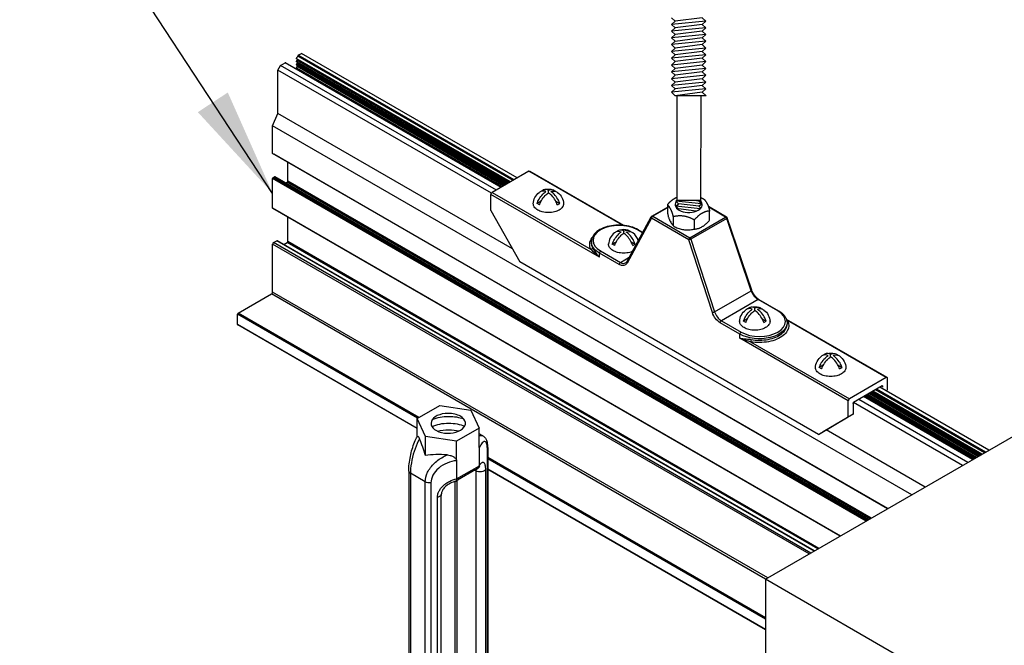
# Model space of a CAD drawing. Extents: x 3 to 259, y 3 to 12.
# Drawn here: x 202 to 203, y 10 to 11 of the extents above; entities that cross this region are included whole.
import ezdxf

# ---------------------------------------------------------------- set-up
doc = ezdxf.new("R2010")
doc.units = 0
doc.header["$MEASUREMENT"] = 0
doc.layers.get('0').update_dxf_attribs({"linetype": 'CONTINUOUS'})
for name, color, linetype in [('DETAIL', 1, 'CONTINUOUS'), ('DIM', 1, 'CONTINUOUS'), ('GRID', 2, 'CONTINUOUS')]:
    doc.layers.add(name, color=color, linetype=linetype)
doc.styles.add('STD', font='arial.ttf')
doc.dimstyles.new('W-DIM8$7', dxfattribs={"dimscale": 8, "dimtxt": 0.125, "dimasz": 0.125, "dimexe": 0.14, "dimexo": 0.07, "dimgap": 0.09, "dimtad": 0, "dimtih": 1, "dimtoh": 1, "dimdec": 4, "dimzin": 3, "dimdsep": 46, "dimlunit": 4, "dimtxsty": 'STD', "dimcen": 0, "dimclrd": 256, "dimclre": 3, "dimclrt": 256, "dimadec": 0, "dimazin": 0, "dimtfac": 1, "dimtdec": 3, "dimtofl": 0, "dimtmove": 0, "dimatfit": 3, "dimfxl": 1, "dimfrac": 2, "dimtolj": 1, "dimtzin": 0, "dimarcsym": 1})

# ---------------------------------------------------------------- blocks, each defined once
blk = doc.blocks.new('Iso-head')
at = {"layer": 'GRID'}
for p, q in [((0, 0.227), (0, 0.264)), ((-0.107, 0.105), (-0.165, 0.071)), ((-0.131, 0.051), (-0.165, 0.071)), ((0.107, 0.105), (0.165, 0.071)), ((0.131, 0.051), (0.165, 0.071))]:
    blk.add_line(p, q, dxfattribs=at)
for points in [[(-0.165, 0.071, -0.046604), (-0.136, 0.136, -0.058752), (-0.082, 0.207, -0.058666), (-0.037, 0.245, -0.106617)], [(-0.037, 0.245, 0.058126), (-0.074, 0.253, 0.156851), (-0.119, 0.243, 0.056561), (-0.133, 0.233, 0.106617)], [(-0.131, 0.051, -0.046604), (-0.101, 0.116, -0.058752), (-0.048, 0.187, -0.061748), (0, 0.227, -0.106617)], [(0, 0.264, 0.06243), (-0.039, 0.273, 0.156851), (-0.085, 0.263, 0.066423), (-0.101, 0.251, 0.106617)], [(0, 0.264, -0.06243), (0.039, 0.273, -0.156851), (0.085, 0.263, -0.066423), (0.101, 0.251, -0.106617)], [(0.131, 0.051, 0.046604), (0.101, 0.116, 0.058752), (0.048, 0.187, 0.061748), (0, 0.227, 0.106617)], [(0.037, 0.245, -0.058126), (0.074, 0.253, -0.156851), (0.119, 0.243, -0.056561), (0.133, 0.233, -0.106617)], [(0.165, 0.071, 0.046604), (0.136, 0.136, 0.058752), (0.082, 0.207, 0.058666), (0.037, 0.245, 0.106617)], [(-0.22, 0.077, 0.03208), (-0.22, 0.067, 0.156851), (-0.206, 0.022, 0.106617), (-0.156, -0.023, 0.072341), (-0.089, -0.05, 0.058752), (0, -0.06, 0.058752), (0.089, -0.05, 0.072341), (0.156, -0.023, 0.106617), (0.206, 0.022, 0.156851), (0.22, 0.067, 0.02207), (0.22, 0.074, 0.106617)]]:
    blk.add_lwpolyline(points, format="xyb", dxfattribs=at)
for centre, start, end in [((-0.002, 0.058), 126.8949, 177.6047), ((-0.002, 0.062), 73.9794, 106.1033), ((0.002, 0.058), 2.3953, 53.1051)]:
    blk.add_arc(centre, 0.219, start, end, dxfattribs=at)
blk = doc.blocks.new('WEB01109')
for p, q in [((43.1111, 46.5127), (41.1467, 47.6468)), ((43.108, 46.5109), (41.148, 47.6425)), ((41.1495, 47.6525), (41.157, 47.6606)), ((41.1495, 47.6242), (41.157, 47.6323)), ((43.0983, 46.5053), (41.1533, 47.6282)), ((43.1357, 46.5268), (41.1599, 47.6675)), ((41.1648, 47.676), (41.1942, 47.693)), ((43.1455, 46.5325), (41.1648, 47.676)), ((43.1749, 46.5495), (41.1942, 47.693)), ((41.1942, 47.693), (41.2188, 47.6788)), ((40.978, 47.5398), (41.0026, 47.5824)), ((42.9368, 46.4089), (40.978, 47.5398)), ((40.978, 47.1424), (40.978, 47.5398)), ((41.0026, 47.5824), (41.0454, 47.607)), ((42.9832, 46.4388), (41.0026, 47.5824)), ((43.026, 46.4635), (41.0454, 47.607)), ((43.028, 46.4647), (41.0487, 47.6074)), ((43.0866, 46.4985), (41.1467, 47.6185)), ((43.062, 46.4843), (41.1467, 47.5901)), ((43.0374, 46.4701), (41.1467, 47.5617)), ((43.0835, 46.4967), (41.1478, 47.6142)), ((43.0589, 46.4825), (41.1478, 47.5859)), ((43.0343, 46.4683), (41.148, 47.5573)), ((41.1495, 47.5958), (41.157, 47.6039)), ((41.1495, 47.5674), (41.157, 47.5755)), ((43.0737, 46.4911), (41.1533, 47.5998)), ((43.0491, 46.4769), (41.1533, 47.5715)), ((41.1557, 47.5457), (41.157, 47.5472)), ((40.9295, 47.0288), (40.978, 47.1424)), ((43.131, 45.8994), (40.978, 47.1424)), ((46.7953, 43.6422), (40.9295, 47.0288)), ((40.9295, 46.7753), (40.9295, 47.0288)), ((46.5758, 43.5154), (40.9295, 46.7753)), ((46.5737, 43.5143), (40.9388, 46.7676)), ((41.0677, 46.5199), (41.0677, 46.6955)), ((46.3756, 43.3999), (40.9295, 46.5442)), ((40.9295, 46.2721), (40.9295, 46.5442)), ((40.9344, 46.5527), (40.9477, 46.5604)), ((46.3854, 43.4056), (40.9344, 46.5527)), ((46.3987, 43.4132), (40.9477, 46.5604)), ((46.4008, 43.4144), (40.9511, 46.5608)), ((41.0497, 46.5038), (41.0628, 46.5114)), ((46.4138, 43.422), (41.0628, 46.5114)), ((46.4237, 43.4276), (41.0677, 46.5199)), ((46.14, 43.2638), (40.9295, 46.2721)), ((46.138, 43.2627), (40.9306, 46.2692)), ((41.0677, 45.9659), (41.0677, 46.1923)), ((45.8544, 43.099), (40.9295, 45.9423)), ((40.9295, 45.5022), (40.9295, 45.9423)), ((40.9374, 45.956), (40.9677, 45.9735)), ((45.8701, 43.108), (40.9374, 45.956)), ((45.9005, 43.1255), (40.9677, 45.9735)), ((45.9037, 43.1274), (40.9731, 45.9741)), ((41.0325, 45.9398), (41.0628, 45.9573)), ((45.934, 43.1449), (41.0628, 45.9573)), ((45.9439, 43.1506), (41.0677, 45.9659)), ((40.612, 45.3075), (40.9197, 45.4852)), ((45.4536, 42.8676), (40.9197, 45.4852)), ((45.4732, 42.8789), (40.9295, 45.5022)), ((42.2598, 44.3448), (40.607, 45.299)), ((40.607, 45.2036), (40.607, 45.299)), ((42.2697, 44.3505), (40.612, 45.3075)), ((42.2557, 44.2517), (40.607, 45.2036)), ((42.2557, 44.2494), (40.6085, 45.2004)), ((47.3771, 43.9781), (46.3759, 44.5562)), ((47.3869, 43.9838), (46.3857, 44.5618)), ((47.39, 43.9855), (46.3888, 44.5636)), ((47.4017, 43.9923), (46.4005, 44.5704)), ((47.4115, 43.998), (46.4103, 44.576)), ((47.4146, 43.9997), (46.4133, 44.5778)), ((47.4263, 44.0065), (46.425, 44.5845)), ((47.436, 44.0121), (46.4348, 44.5901)), ((47.4391, 44.0139), (46.4379, 44.592)), ((47.4637, 44.0281), (46.4624, 44.6061)), ((47.4735, 44.0337), (46.4723, 44.6118)), ((47.5029, 44.0507), (46.5017, 44.6288)), ((47.2621, 43.9117), (46.2609, 44.4897)), ((47.3112, 43.9401), (46.31, 44.5181)), ((47.354, 43.9648), (46.3528, 44.5428)), ((47.356, 43.9659), (46.3548, 44.544)), ((47.3623, 43.9695), (46.3611, 44.5476)), ((47.3654, 43.9713), (46.3642, 44.5494)), ((46.9179, 43.713), (46.0095, 44.2375)), ((45.4524, 42.5129), (42.9034, 43.9846)), ((45.4524, 42.5016), (42.9034, 43.9732)), ((45.4524, 42.4061), (42.9034, 43.8777)), ((45.4524, 42.4038), (42.9034, 43.8754))]:
    blk.add_line(p, q)
for centre, major_axis, start_param, end_param in [((41.1515, 47.6485), (-0.00347, -0.00602), 4.340686, 6.283185), ((41.155, 47.6647), (-0.00347, -0.00602), 7.482278, 8.638935), ((41.155, 47.6363), (-0.00347, -0.00602), 7.482278, 8.117556), ((41.1648, 47.6704), (-0.00347, -0.00602), 3.926546, 5.497343), ((41.0454, 47.6014), (-0.00347, -0.00602), 9.399698, 10.209732), ((41.1515, 47.6201), (-0.00347, -0.00602), 4.340686, 6.283191), ((41.1515, 47.5917), (-0.00347, -0.00602), 4.340686, 6.283191), ((41.1515, 47.5634), (-0.00347, -0.00602), 4.340686, 6.283185), ((41.155, 47.6079), (-0.00347, -0.00602), 7.482278, 8.132839), ((41.155, 47.5796), (-0.00347, -0.00602), 7.482278, 8.117575), ((41.155, 47.5512), (-0.00347, -0.00602), 7.482278, 8.117556), ((40.9344, 46.7782), (-0.00347, -0.00602), 5.497787, 6.283185), ((40.9344, 46.7782), (-0.00347, -0.00602), 7.068583, 7.069026), ((40.9344, 46.547), (-0.00347, -0.00602), 3.926546, 5.497343), ((40.9477, 46.5547), (-0.00347, -0.00602), 3.116513, 3.926546), ((41.0628, 46.5171), (-0.00347, -0.00602), 7.068139, 8.638935), ((40.9344, 46.2749), (-0.00347, -0.00602), 5.497343, 6.167744), ((40.9374, 45.9469), (-0.00556, -0.00963), 3.926546, 5.497343), ((40.9677, 45.9644), (-0.00556, -0.00963), 3.116387, 3.926546), ((40.9677, 45.9644), (-0.00556, -0.00963), 2.35575, 2.355917), ((41.0628, 45.963), (-0.00347, -0.00602), 7.068139, 8.638935), ((40.9197, 45.4966), (-0.0069, -0.012), 7.068139, 8.638935), ((40.612, 45.3019), (-0.00347, -0.00602), 3.926546, 5.497343), ((40.612, 45.2064), (-0.00347, -0.00602), 5.497343, 6.283185)]:
    blk.add_ellipse(centre, major_axis=major_axis, ratio=0.57735, start_param=start_param, end_param=end_param)
at = {"layer": 'DETAIL'}
for p, q in [((44.5906, 48.0205), (44.6243, 47.9892)), ((44.6243, 47.9892), (44.5906, 47.958)), ((44.9063, 47.9892), (44.5906, 47.958)), ((44.8726, 48.0205), (44.6243, 47.9892)), ((44.8726, 48.0205), (44.9063, 47.9892)), ((44.9063, 47.9892), (44.8726, 47.958)), ((44.5906, 47.958), (44.6243, 47.928)), ((44.6243, 47.928), (44.5906, 47.8968)), ((44.9063, 47.928), (44.5906, 47.8968)), ((44.8726, 47.958), (44.6243, 47.9268)), ((44.8726, 47.958), (44.9063, 47.928)), ((44.9063, 47.928), (44.8726, 47.8968)), ((44.5906, 47.8968), (44.6243, 47.8656)), ((44.6243, 47.8656), (44.5906, 47.8343)), ((44.9063, 47.8656), (44.5906, 47.8343)), ((44.5906, 47.8343), (44.6243, 47.8044)), ((44.8726, 47.8968), (44.6243, 47.8656)), ((44.8726, 47.8343), (44.6243, 47.8031)), ((44.8726, 47.8968), (44.9063, 47.8656)), ((44.9063, 47.8656), (44.8726, 47.8343)), ((44.8726, 47.8343), (44.9063, 47.8044)), ((44.6243, 47.8044), (44.5906, 47.7731)), ((44.9063, 47.8044), (44.5906, 47.7731)), ((44.5906, 47.7731), (44.6243, 47.7419)), ((44.6243, 47.7419), (44.5906, 47.7107)), ((44.9063, 47.7419), (44.5906, 47.7107)), ((44.8726, 47.7731), (44.6243, 47.7419)), ((44.9063, 47.8044), (44.8726, 47.7731)), ((44.8726, 47.7731), (44.9063, 47.7419)), ((44.9063, 47.7419), (44.8726, 47.7107)), ((44.5906, 47.7107), (44.6243, 47.6794)), ((44.6243, 47.6794), (44.5906, 47.6482)), ((44.9063, 47.6794), (44.5906, 47.6482)), ((44.5906, 47.6482), (44.6243, 47.617)), ((44.8726, 47.7107), (44.6243, 47.6794)), ((44.8726, 47.6482), (44.6243, 47.617)), ((44.8726, 47.7107), (44.9063, 47.6794)), ((44.9063, 47.6794), (44.8726, 47.6482)), ((44.8726, 47.6482), (44.9063, 47.617)), ((44.6243, 47.617), (44.5906, 47.5857)), ((44.9063, 47.617), (44.5906, 47.5857)), ((44.5906, 47.5857), (44.6243, 47.5545)), ((44.6243, 47.5545), (44.5906, 47.5233)), ((44.9063, 47.5545), (44.5906, 47.5233)), ((44.8726, 47.5857), (44.6243, 47.5545)), ((44.9063, 47.617), (44.8726, 47.5857)), ((44.8726, 47.5857), (44.9063, 47.5545)), ((44.9063, 47.5545), (44.8726, 47.5233)), ((44.5906, 47.5233), (44.6243, 47.492)), ((44.6243, 47.492), (44.5906, 47.4608)), ((44.9063, 47.492), (44.5906, 47.4608)), ((44.5906, 47.4608), (44.6243, 47.4296)), ((44.8726, 47.5233), (44.6243, 47.492)), ((44.8726, 47.4608), (44.6243, 47.4296)), ((44.8726, 47.5233), (44.9063, 47.492)), ((44.9063, 47.492), (44.8726, 47.4608)), ((44.8726, 47.4608), (44.9063, 47.4296)), ((44.6243, 47.4296), (44.5906, 47.3983)), ((44.9063, 47.4296), (44.5906, 47.3983)), ((44.5906, 47.3983), (44.6243, 47.3671)), ((44.6243, 47.3671), (44.5906, 47.3359)), ((44.9063, 47.3671), (44.5906, 47.3359)), ((44.8726, 47.3983), (44.6243, 47.3671)), ((44.9063, 47.4296), (44.8726, 47.3983)), ((44.8726, 47.3983), (44.9063, 47.3671)), ((44.9063, 47.3671), (44.8726, 47.3359)), ((44.5906, 47.3359), (44.6243, 47.3046)), ((44.6243, 47.3046), (44.6214, 47.302)), ((44.9092, 47.302), (44.6214, 47.302)), ((44.8726, 47.3359), (44.6243, 47.3046)), ((44.6383, 47.302), (44.6383, 46.3433)), ((44.8593, 46.3433), (44.8611, 47.302)), ((44.8726, 47.3359), (44.9092, 47.302)), ((43.2816, 46.6111), (42.9441, 46.4162)), ((44.1391, 46.116), (43.2816, 46.6111)), ((43.2893, 46.6119), (44.1497, 46.1151)), ((42.9309, 46.2521), (42.9331, 46.3975)), ((43.9288, 45.8226), (42.9331, 46.3975)), ((42.9441, 46.4162), (43.8515, 45.8924)), ((45.4524, 42.8668), (51.646, 46.4427)), ((44.4105, 46.1989), (44.5671, 46.2893)), ((44.5697, 46.2856), (44.4183, 46.1981)), ((44.6291, 46.3373), (44.6359, 46.3433)), ((44.6554, 46.3129), (44.6291, 46.3373)), ((44.8669, 46.3129), (44.6291, 46.3373)), ((44.6291, 46.2896), (44.6554, 46.3129)), ((44.6554, 46.2652), (44.6291, 46.2896)), ((44.8538, 46.2666), (44.6291, 46.2896)), ((44.8593, 46.3433), (44.6359, 46.3433)), ((44.8406, 46.2896), (44.6554, 46.3129)), ((44.8436, 46.3373), (44.7942, 46.3433)), ((44.8406, 46.2896), (44.8669, 46.3129)), ((44.8592, 46.2723), (44.8406, 46.2896)), ((44.8436, 46.3373), (44.8505, 46.3433)), ((44.8669, 46.3129), (44.8436, 46.3373)), ((45.095, 46.1914), (44.9293, 46.2871)), ((45.0873, 46.1906), (44.9315, 46.2805)), ((42.9309, 46.2521), (43.1995, 45.7786)), ((44.1794, 45.7809), (44.4047, 46.1929)), ((44.4183, 46.1981), (44.7593, 46.0013)), ((44.6065, 46.1936), (44.6065, 46.1107)), ((44.6497, 46.2602), (44.6554, 46.2652)), ((44.818, 46.2447), (44.6554, 46.2652)), ((44.7593, 46.0013), (45.0873, 46.1906)), ((45.3273, 45.5201), (45.1019, 46.183)), ((44.4073, 46.1793), (44.182, 45.7673)), ((44.7484, 45.9824), (44.4073, 46.1793)), ((45.0972, 46.1777), (44.7692, 45.9883)), ((44.7991, 46.1638), (44.7991, 46.0808)), ((45.3226, 45.5148), (45.0972, 46.1777)), ((44.1517, 46.0416), (44.1517, 46.0652)), ((44.3246, 46.0465), (44.2769, 46.074)), ((44.3268, 46.0504), (44.2846, 46.0747)), ((43.8548, 45.9651), (43.8546, 45.9523)), ((44.084, 45.9648), (44.0472, 45.9436)), ((44.0691, 45.931), (44.0472, 45.9436)), ((44.2193, 45.9648), (44.2561, 45.9436)), ((44.2342, 45.931), (44.2561, 45.9436)), ((44.9656, 45.3149), (44.7484, 45.9824)), ((44.7692, 45.9883), (44.9864, 45.3208)), ((43.9288, 45.8226), (43.9291, 45.8606)), ((44.11, 45.7562), (43.9291, 45.8606)), ((43.94, 45.8795), (44.1209, 45.775)), ((44.1209, 45.775), (44.2016, 45.8216)), ((45.9398, 44.1965), (43.1995, 45.7786)), ((44.9864, 45.3208), (45.3226, 45.5148)), ((45.3847, 45.4344), (45.0478, 45.2399)), ((45.5656, 45.33), (45.3847, 45.4344)), ((45.3924, 45.4352), (45.5733, 45.3307)), ((45.2178, 45.1166), (45.0368, 45.2211)), ((45.0478, 45.2399), (45.2287, 45.1354)), ((46.5692, 44.7182), (45.6456, 45.2515)), ((45.6508, 45.2211), (45.651, 45.2082)), ((46.5615, 44.7174), (45.6541, 45.2413)), ((45.2175, 45.0786), (45.2178, 45.1166)), ((45.6347, 45.1557), (45.6347, 45.1557)), ((46.2132, 44.5037), (45.2175, 45.0786)), ((45.3166, 45.0465), (46.224, 44.5226)), ((46.5615, 44.7174), (46.224, 44.5226)), ((46.5741, 44.6037), (46.5725, 44.7112)), ((46.5245, 44.642), (46.2618, 44.4903)), ((46.53, 44.6388), (46.5246, 44.642)), ((46.5302, 44.6291), (46.53, 44.6388)), ((46.2132, 44.3571), (46.2132, 44.5037)), ((46.2564, 44.4808), (46.2564, 44.382)), ((42.2557, 44.3424), (42.4645, 44.463)), ((42.4645, 44.463), (42.7498, 44.4188)), ((42.7498, 44.4188), (42.8262, 44.2541)), ((46.2564, 44.382), (45.983, 44.2215)), ((46.2132, 44.3571), (46.2564, 44.382)), ((42.3321, 44.1777), (42.2557, 44.3424)), ((42.2557, 44.1736), (42.2557, 44.3424)), ((45.9398, 44.1965), (46.2132, 44.3571)), ((42.8262, 44.2541), (42.6174, 44.1335)), ((42.8262, 44.0758), (42.8262, 44.2541)), ((42.8583, 44.1838), (42.8262, 44.2023)), ((42.8583, 44.1838), (42.8262, 44.2023)), ((45.983, 44.2215), (45.9398, 44.1965)), ((42.6174, 44.1335), (42.3321, 44.1777)), ((42.3321, 44.0023), (42.3321, 44.1777)), ((42.6174, 43.9553), (42.6174, 44.1335)), ((42.8262, 44.0758), (42.8262, 43.9091)), ((42.901, 40.8598), (42.901, 44.053)), ((42.9034, 44.0619), (42.9034, 40.8687)), ((42.6174, 43.9553), (42.6174, 43.7885)), ((42.1784, 43.8604), (42.1784, 40.6672)), ((42.3302, 43.7605), (42.1934, 43.8395)), ((42.1934, 43.8395), (42.1934, 40.6463)), ((42.7949, 43.8738), (42.6275, 43.7771)), ((42.6381, 43.8005), (42.8055, 43.8972)), ((42.7972, 43.8603), (42.7843, 43.8677)), ((42.7972, 40.9597), (42.7972, 43.8603)), ((42.8821, 43.8722), (42.8821, 40.9717)), ((42.3302, 40.5673), (42.3302, 43.7605)), ((42.3819, 43.7533), (42.3819, 40.56)), ((42.6046, 41.8187), (42.6046, 43.7648)), ((42.6196, 43.7721), (42.6196, 41.8187)), ((42.4416, 40.7173), (42.4416, 43.6179)), ((42.4772, 40.7455), (42.4772, 43.646)), ((54.784, 37.4792), (45.4524, 42.8668)), ((45.4524, 42.8668), (45.4524, 39.338))]:
    blk.add_line(p, q, dxfattribs=at)
for points in [[(44.0472, 45.9436, -0.046604), (44.0659, 45.9842, -0.058752), (44.0996, 46.0293, -0.058666), (44.1281, 46.0532, -0.106617)], [(44.1281, 46.0532, 0.058126), (44.1051, 46.0582, 0.156851), (44.0763, 46.052, 0.056561), (44.0676, 46.0455, 0.106617)], [(44.0691, 45.931, -0.046604), (44.0878, 45.9716, -0.058752), (44.1214, 46.0167, -0.061748), (44.1517, 46.0416, -0.106617)], [(44.1517, 46.0652, 0.06243), (44.127, 46.0708, 0.156851), (44.0982, 46.0646, 0.066423), (44.0881, 46.0568, 0.106617)], [(44.1517, 46.0652, -0.06243), (44.1763, 46.0708, -0.156851), (44.2051, 46.0646, -0.066423), (44.2152, 46.0568, -0.106617)], [(44.2342, 45.931, 0.046604), (44.2155, 45.9716, 0.058752), (44.1819, 46.0167, 0.061748), (44.1517, 46.0416, 0.106617)], [(44.1752, 46.0532, -0.058126), (44.1982, 46.0582, -0.156851), (44.227, 46.052, -0.056561), (44.2357, 46.0455, -0.106617)], [(44.2561, 45.9436, 0.046604), (44.2374, 45.9842, 0.058752), (44.2037, 46.0293, 0.058666), (44.1752, 46.0532, 0.106617)], [(44.2304, 45.8743, -0.037748), (44.2076, 45.8669, -0.058752), (44.1517, 45.8603, -0.058752), (44.0958, 45.8669, -0.072341), (44.0532, 45.8839, -0.106617), (44.0215, 45.9126, -0.156851), (44.0124, 45.9407, -0.02207), (44.0126, 45.945)]]:
    blk.add_lwpolyline(points, format="xyb", dxfattribs=at)
at = {"layer": 'DETAIL', "extrusion": (0, 0, -1)}
for centre, start, end in [((-44.4183, 46.1855), 28.67701, 60), ((-45.0873, 46.178), 120, 161.22079)]:
    blk.add_arc(centre, 0.0155, start, end, dxfattribs=at)
at = {"layer": 'DETAIL'}
for centre, start, end in [((44.1506, 45.9349), 126.89494, 177.60471), ((44.153, 45.9376), 73.89671, 106.02062), ((44.1527, 45.9349), 16.61908, 53.10506)]:
    blk.add_arc(centre, 0.1383, start, end, dxfattribs=at)
at = {"layer": 'DETAIL', "extrusion": (0, 0, -1)}
for centre, major_axis, ratio, start_param, end_param in [((43.2816, 46.5985), (0.0077, 0.0134), 0.57735, 5.497787, 6.283185), ((42.944, 46.4037), (0.0078, 0.0133), 0.57229, 3.93143, 4.698116), ((42.9441, 46.4036), (0.0077, 0.0134), 0.57735, 4.702404, 5.497787), ((44.4183, 46.1855), (-0.0136, 0.0074), 0.764753, 5.154522, 6.283185), ((44.4183, 46.1855), (0.0077, 0.0134), 0.57735, 3.935717, 5.497787), ((45.0873, 46.178), (0.0077, -0.0134), 0.57735, 3.926991, 5.053899), ((45.0873, 46.178), (0.0146, 0.005), 0.277995, 0, 0.92882), ((44.1085, 45.9388), (-0.2693, 0), 0.57735, 5.979618, 6.703269), ((44.2769, 46.0614), (0.0077, 0.0134), 0.57735, 5.497787, 6.283185), ((44.1085, 45.9642), (-0.2537, 0), 0.57735, 5.497787, 6.289356), ((44.7593, 45.9886), (-0.0147, -0.0048), 0.268895, 4.066828, 5.633877), ((43.8515, 45.905), (-0.0136, -0.0074), 0.779163, 3.550279, 5.112349), ((44.1107, 45.8481), (-0.0553, 0.0975), 0.582366, 2.795579, 3.922551), ((45.384, 45.5129), (-0.0491, 0.0833), 0.571477, 3.931951, 5.058859), ((45.3847, 45.4218), (0.0077, 0.0134), 0.57735, 5.497787, 6.282969), ((45.3847, 45.4218), (0.0077, 0.0134), 0.57735, 6.282969, 6.283185), ((44.9766, 45.3211), (-0.0147, -0.0048), 0.268895, 4.066828, 5.633877), ((45.0375, 45.313), (-0.0553, 0.0975), 0.582366, 3.922551, 5.049459), ((45.5656, 45.3173), (0.0077, 0.0134), 0.57735, 5.497787, 6.283185), ((45.3971, 45.2202), (0.2537, 0), 0.57735, 6.277014, 8.63938), ((45.3166, 45.0591), (-0.0028, -0.0152), 0.244073, 4.083407, 5.645477), ((46.5246, 44.6356), (0.00381, 0.00673), 0.582366, 5.502227, 7.064297), ((46.2618, 44.4839), (0.00381, 0.00673), 0.582366, 3.940158, 5.502227), ((42.5454, 44.1551), (-0.25, 0), 0.57735, 7.189632, 7.853982), ((42.5454, 44.2179), (-0.25, 0), 0.57735, 7.206926, 7.853982), ((42.5454, 44.2179), (-0.25, 0), 0.57735, 1.572533, 2.149499), ((42.5454, 44.1551), (-0.25, 0), 0.57735, 1.572533, 2.196752), ((42.5454, 44.0947), (-0.25, 0), 0.57735, 7.433363, 7.853982), ((42.5454, 44.0947), (-0.25, 0), 0.57735, 1.572533, 1.964407), ((42.8333, 43.8811), (0.0512, 0), 0.57735, 0.307712, 2.356194), ((42.8055, 43.7588), (0.0848, 0.1469), 0.57735, 5.497787, 5.670445), ((42.3664, 43.7814), (-0.0512, 0), 0.57735, 4.404677, 5.497787), ((42.6381, 43.6621), (0.0848, 0.1469), 0.57735, 5.32513, 5.497787), ((42.4261, 43.646), (0.0512, 0), 0.57735, 0, 1.263084)]:
    blk.add_ellipse(centre, major_axis=major_axis, ratio=ratio, start_param=start_param, end_param=end_param, dxfattribs=at)
at = {"layer": 'DETAIL'}
for centre, major_axis, ratio, start_param, end_param in [((44.748, 46.3036), (0.1237, 0), 0.57735, 2.73065, 6.871941), ((44.4183, 46.1855), (-0.0077, 0.0134), 0.57735, 5.497787, 6.283185), ((45.0873, 46.178), (0.0077, 0.0134), 0.57735, 0, 0.785398), ((44.1085, 45.9767), (-0.2382, 0), 0.57735, 3.926991, 7.068583), ((44.7593, 45.9886), (-0.0077, -0.0134), 0.57735, 3.926991, 5.48906), ((44.7593, 45.9886), (-0.0077, 0.0134), 0.57735, 4.370878, 5.497787), ((43.94, 45.8668), (-0.0077, -0.0134), 0.57735, 3.926991, 5.48906), ((44.1209, 45.7624), (-0.0077, -0.0134), 0.57735, 3.926991, 5.48906), ((44.1216, 45.8543), (0.0476, -0.0841), 0.583165, 5.502952, 6.287649), ((44.1929, 45.7735), (-0.0136, 0.0074), 0.764753, 0.001139, 1.128663), ((44.1929, 45.7735), (-0.0136, 0.0074), 0.764753, 0, 0.00114), ((45.3127, 45.5151), (0.0146, 0.005), 0.277995, 5.354366, 6.279127), ((45.3127, 45.5151), (0.0146, 0.005), 0.277995, 6.279127, 6.283185), ((45.0485, 45.3192), (0.0476, -0.0841), 0.583165, 4.376043, 5.502952), ((45.3971, 45.2327), (0.2382, 0), 0.57735, 3.926991, 7.068583), ((45.0478, 45.2273), (-0.0077, -0.0134), 0.57735, 3.926991, 5.48906), ((45.6541, 45.2539), (0.0136, 0.0074), 0.779163, 3.918715, 4.312429), ((45.2287, 45.1228), (-0.0077, -0.0134), 0.57735, 3.926991, 5.48906), ((46.5615, 44.7048), (0.0077, 0.0134), 0.57735, 6.273185, 7.068584), ((46.5616, 44.7048), (-0.0076, -0.0135), 0.582366, 2.360481, 3.127152), ((46.2241, 44.5099), (-0.0076, -0.0135), 0.582366, 4.717934, 5.48462), ((46.224, 44.5099), (-0.0077, -0.0134), 0.57735, 3.926991, 4.722374), ((42.5409, 44.2982), (-0.1579, 0), 0.57735, 4.714339, 10.210176), ((42.5409, 44.2982), (-0.1579, 0), 0.57735, 3.926991, 4.714339), ((42.2557, 44.0053), (0.1078, -0.3408), 0.201906, 1.498234, 1.961573), ((42.6174, 43.7965), (-0.4758, 0.0891), 0.410754, 4.966493, 5.429832), ((42.8523, 44.0619), (0.0512, 0), 0.57735, 5.975473, 6.283185), ((42.2296, 43.8604), (-0.0512, 0), 0.57735, 0, 0.785398), ((42.7693, 43.9181), (0.0256, -0.0443), 0.57735, 0, 0.785398), ((42.8095, 43.8995), (0.0118, 0.0204), 0.577623, 5.394824, 5.49794), ((42.634, 43.7981), (-0.0118, -0.0204), 0.577107, 5.497609, 5.600725), ((42.6019, 43.8214), (0.0256, -0.0443), 0.57735, 0, 0.785398)]:
    blk.add_ellipse(centre, major_axis=major_axis, ratio=ratio, start_param=start_param, end_param=end_param, dxfattribs=at)
for points, weights, degree, knots in [([(44.8604, 46.3696), (44.871, 46.3649), (44.8813, 46.3595), (44.8912, 46.3533), (44.917, 46.3221), (44.9337, 46.2852), (44.9402, 46.2453), (44.8951, 46.2466), (44.8442, 46.2172), (44.7991, 46.1638), (44.7408, 46.2001), (44.673, 46.2106), (44.6065, 46.1936), (44.5998, 46.235), (44.5821, 46.273), (44.5548, 46.3049), (44.5754, 46.3333), (44.6026, 46.3555), (44.6347, 46.3699), (44.6359, 46.3704), (44.6371, 46.371), (44.6383, 46.3715)], [0.999140490159, 0.997781053885, 0.998067557166, 1, 0.976642550378, 0.976642550378, 1, 0.923222677237, 0.923222677237, 1, 0.946599212015, 0.946599212015, 1, 0.975013218336, 0.975013218336, 1, 0.977286759225, 0.977286759225, 1, 1, 1, 1], 3, [0.02447, 0.02447, 0.02447, 0.02447, 0.165049, 0.165049, 0.165049, 0.696031, 0.696031, 0.696031, 1.665348, 1.665348, 1.665348, 2.471296, 2.471296, 2.471296, 3.020599, 3.020599, 3.020599, 3.544164, 3.544164, 3.544164, 3.56437, 3.56437, 3.56437, 3.56437]), ([(44.5548, 46.3049), (44.5548, 46.2634), (44.5548, 46.2219), (44.565, 46.159), (44.6065, 46.1107), (44.6965, 46.0547), (44.7991, 46.0808), (44.8697, 46.0787), (44.9402, 46.1623), (44.9402, 46.2038), (44.9402, 46.2453)], [1, 1, 1, 0.962519827504, 1, 0.919898818023, 1, 0.884834015784, 1, 1, 1], 2, [0, 0, 0, 1, 1, 1.549303, 1.549303, 2.35525, 2.35525, 3.324568, 3.324568, 4.324568, 4.324568, 4.324568])]:
    blk.add_rational_spline(points, weights, degree=degree, knots=knots, dxfattribs=at)
for points, knots in [([(44.2846, 46.0747), (44.2648, 46.0862), (44.242, 46.0956), (44.1928, 46.1095), (44.1664, 46.114), (44.1127, 46.1179), (44.0853, 46.1173), (44.0323, 46.1111), (44.0066, 46.1054), (43.9593, 46.0894), (43.9377, 46.079), (43.9009, 46.0543), (43.8857, 46.04), (43.8641, 46.0089), (43.8574, 45.9922), (43.855, 45.9718), (43.8548, 45.9685), (43.8548, 45.9651)], [3.141593, 3.141593, 3.141593, 3.141593, 3.471873, 3.471873, 3.801167, 3.801167, 4.129133, 4.129133, 4.457287, 4.457287, 4.787, 4.787, 5.116647, 5.116647, 5.430616, 5.430616, 5.491616, 5.491616, 5.491616, 5.491616]), ([(43.9288, 45.8226), (43.9287, 45.8227), (43.9286, 45.8227), (43.9226, 45.8274), (43.9109, 45.8369), (43.8834, 45.8606), (43.8638, 45.8802), (43.8515, 45.8924)], [-0.4394357, -0.4394357, -0.4394357, -0.4394357, -0.4380432, -0.4380432, -0.3504345, -0.2628259, 0, 0, 0, 0]), ([(43.8662, 45.9076), (43.8738, 45.8937), (43.8884, 45.8693), (43.9122, 45.84), (43.9229, 45.8284), (43.9286, 45.8228), (43.9287, 45.8227), (43.9288, 45.8226)], [0, 0, 0, 0, 0.2628259, 0.3504345, 0.4380432, 0.4380432, 0.4394357, 0.4394357, 0.4394357, 0.4394357]), ([(45.3923, 45.4352), (45.3859, 45.439), (45.3792, 45.4439), (45.3661, 45.4559), (45.3596, 45.4631), (45.3475, 45.479), (45.3418, 45.488), (45.3332, 45.5047), (45.3299, 45.5124), (45.3274, 45.52)], [0.0005161, 0.0005161, 0.0005161, 0.0005161, 0.095213, 0.095213, 0.1932979, 0.1932979, 0.2957987, 0.2957987, 0.3786344, 0.3786344, 0.3786344, 0.3786344]), ([(45.5733, 45.3307), (45.5827, 45.3253), (45.5914, 45.3195), (45.6072, 45.3069), (45.6144, 45.3002), (45.627, 45.286), (45.6324, 45.2785), (45.6413, 45.2629), (45.6448, 45.2548), (45.6495, 45.2381), (45.6507, 45.2296), (45.6508, 45.2211)], [3.1415927, 3.1415927, 3.1415927, 3.1415927, 3.2974381, 3.2974381, 3.4532836, 3.4532836, 3.609129, 3.609129, 3.7649745, 3.7649745, 3.92082, 3.92082, 3.92082, 3.92082]), ([(45.6541, 45.2413), (45.6708, 45.2105), (45.6699, 45.1429), (45.5664, 45.0607), (45.4272, 45.0343), (45.3433, 45.0416), (45.3166, 45.0465)], [-1.088966, -1.088966, -1.088966, -1.088966, -0.4667, 0.155567, 0.777833, 1.088966, 1.088966, 1.088966, 1.088966]), ([(45.3213, 45.0675), (45.3464, 45.0629), (45.4255, 45.056), (45.5566, 45.081), (45.6387, 45.146), (45.651, 45.1923), (45.6509, 45.2082)], [-1.088966, -1.088966, -1.088966, -1.088966, -0.777833, -0.155567, 0.4667, 0.791259, 0.791259, 0.791259, 0.791259]), ([(45.3166, 45.0465), (45.3096, 45.0488), (45.2956, 45.0532), (45.2613, 45.0636), (45.2357, 45.0717), (45.2177, 45.0785), (45.2176, 45.0785), (45.2175, 45.0786)], [-0.4380432, -0.4380432, -0.4380432, -0.4380432, -0.3504345, -0.2628259, 0, 0, 0.0013925, 0.0013925, 0.0013925, 0.0013925]), ([(45.2175, 45.0786), (45.2176, 45.0786), (45.2177, 45.0785), (45.2347, 45.0758), (45.2604, 45.0741), (45.2976, 45.071), (45.3133, 45.0689), (45.3213, 45.0675)], [-0.0013925, -0.0013925, -0.0013925, -0.0013925, 0, 0, 0.2628259, 0.3504345, 0.4380432, 0.4380432, 0.4380432, 0.4380432]), ([(42.1784, 43.8604), (42.1784, 43.8806), (42.1799, 43.9029), (42.1851, 43.9481), (42.1889, 43.9714), (42.1981, 44.0169), (42.2037, 44.0395), (42.2166, 44.0837), (42.2241, 44.1055), (42.2401, 44.1448), (42.2487, 44.1624), (42.258, 44.1775)], [0, 0, 0, 0, 0.286133, 0.286133, 0.564777, 0.564777, 0.846691, 0.846691, 1.15783, 1.15783, 1.478219, 1.478219, 1.478219, 1.478219]), ([(42.2782, 44.1552), (42.2743, 44.1485), (42.2704, 44.1412), (42.2665, 44.1335), (42.2531, 44.1071), (42.2398, 44.0746), (42.2285, 44.0396), (42.2175, 44.0056), (42.2085, 43.9694), (42.2026, 43.9354), (42.1963, 43.8996), (42.1934, 43.8664), (42.1934, 43.8395)], [1.74816, 1.74816, 1.74816, 1.74816, 1.872992, 1.872992, 1.872992, 2.296504, 2.296504, 2.296504, 2.707329, 2.707329, 2.707329, 3.141593, 3.141593, 3.141593, 3.141593]), ([(42.258, 44.1775), (42.2582, 44.1778), (42.2584, 44.1781), (42.2601, 44.18), (42.262, 44.1801), (42.2665, 44.1768), (42.2689, 44.1737), (42.2736, 44.1657), (42.2759, 44.1609), (42.2782, 44.1552)], [-0.3576231, -0.3576231, -0.3576231, -0.3576231, -0.3400342, -0.3400342, -0.2209726, -0.2209726, -0.1078735, -0.1078735, -0.0000461, -0.0000461, -0.0000461, -0.0000461]), ([(42.8262, 44.1821), (42.8358, 44.1872), (42.8452, 44.1888), (42.8534, 44.186), (42.8551, 44.1854), (42.8567, 44.1847), (42.8582, 44.1838)], [5.1293194, 5.1293194, 5.1293194, 5.1293194, 5.4380967, 5.4380967, 5.4380967, 5.5004766, 5.5004766, 5.5004766, 5.5004766]), ([(42.8262, 44.1821), (42.8358, 44.1872), (42.8452, 44.1888), (42.8534, 44.186), (42.8551, 44.1854), (42.8567, 44.1847), (42.8582, 44.1838)], [5.1293194, 5.1293194, 5.1293194, 5.1293194, 5.4380967, 5.4380967, 5.4380967, 5.5004766, 5.5004766, 5.5004766, 5.5004766]), ([(42.901, 44.053), (42.901, 44.0739), (42.8992, 44.0938), (42.8951, 44.1082), (42.8913, 44.1214), (42.8855, 44.1299), (42.8783, 44.1319), (42.8711, 44.1339), (42.8625, 44.1296), (42.8536, 44.1199), (42.8443, 44.1097), (42.8347, 44.0937), (42.8262, 44.0758)], [0, 0, 0, 0, 0.443254, 0.443254, 0.443254, 0.85038, 0.85038, 0.85038, 1.257878, 1.257878, 1.257878, 1.691141, 1.691141, 1.691141, 1.691141]), ([(42.8582, 44.1838), (42.8661, 44.1793), (42.8728, 44.1732), (42.8837, 44.1595), (42.8879, 44.1518), (42.8964, 44.131), (42.8993, 44.1173), (42.9027, 44.0898), (42.9034, 44.0764), (42.9034, 44.0619)], [0, 0, 0, 0, 0.1431349, 0.1431349, 0.3020176, 0.3020176, 0.55378, 0.55378, 0.7587017, 0.7587017, 0.7587017, 0.7587017]), ([(42.3302, 43.7605), (42.3302, 43.7874), (42.3372, 43.8182), (42.3522, 43.8491), (42.3664, 43.8782), (42.3879, 43.9072), (42.4141, 43.9324), (42.4412, 43.9584), (42.4731, 43.9801), (42.505, 43.9957), (42.5145, 44.0003), (42.5239, 44.0044), (42.5332, 44.008)], [0, 0, 0, 0, 0.434264, 0.434264, 0.434264, 0.845089, 0.845089, 0.845089, 1.268601, 1.268601, 1.268601, 1.393432, 1.393432, 1.393432, 1.393432]), ([(42.6174, 43.9553), (42.5907, 43.9528), (42.5606, 43.9459), (42.531, 43.9337), (42.5033, 43.9222), (42.4762, 43.906), (42.4535, 43.8866), (42.4308, 43.8673), (42.4126, 43.845), (42.4006, 43.8227), (42.3876, 43.7984), (42.3819, 43.7742), (42.3819, 43.7533)], [4.592044, 4.592044, 4.592044, 4.592044, 5.025307, 5.025307, 5.025307, 5.432806, 5.432806, 5.432806, 5.839931, 5.839931, 5.839931, 6.283185, 6.283185, 6.283185, 6.283185]), ([(42.5332, 44.008), (42.5418, 44.0074), (42.5505, 44.0059), (42.568, 44.0011), (42.5768, 43.9977), (42.5937, 43.9886), (42.6009, 43.9833), (42.6097, 43.9741), (42.6127, 43.9701), (42.6156, 43.9641), (42.6163, 43.9623), (42.6171, 43.9587), (42.6174, 43.957), (42.6174, 43.9553)], [-0.3917499, -0.3917499, -0.3917499, -0.3917499, -0.3037815, -0.3037815, -0.2115474, -0.2115474, -0.1144874, -0.1144874, -0.0524024, -0.0524024, -0.0251216, -0.0251216, -0.0000006, -0.0000006, -0.0000006, -0.0000006]), ([(42.8262, 43.9091), (42.833, 43.9208), (42.8403, 43.9305), (42.8473, 43.936), (42.8506, 43.9386), (42.8539, 43.9402), (42.857, 43.9408), (42.8601, 43.9413), (42.863, 43.9407), (42.8656, 43.9391), (42.8682, 43.9374), (42.8706, 43.9347), (42.8726, 43.9309), (42.8747, 43.9272), (42.8764, 43.9223), (42.8778, 43.9167), (42.8792, 43.9109), (42.8803, 43.9042), (42.881, 43.8969), (42.8817, 43.8892), (42.8821, 43.8808), (42.8821, 43.8722)], [4.746247, 4.746247, 4.746247, 4.746247, 5.135171, 5.135171, 5.135171, 5.32365, 5.32365, 5.32365, 5.50898, 5.50898, 5.50898, 5.694216, 5.694216, 5.694216, 5.882396, 5.882396, 5.882396, 6.077081, 6.077081, 6.077081, 6.283185, 6.283185, 6.283185, 6.283185]), ([(42.7949, 43.8738), (42.7958, 43.8743), (42.7966, 43.8748), (42.7983, 43.8757), (42.7992, 43.8761), (42.8008, 43.8769), (42.8016, 43.8773), (42.8032, 43.8781), (42.804, 43.8784), (42.8055, 43.8791), (42.8063, 43.8794), (42.807, 43.8797)], [3.1415927, 3.1415927, 3.1415927, 3.1415927, 3.173438, 3.173438, 3.2052833, 3.2052833, 3.2371286, 3.2371286, 3.268974, 3.268974, 3.3008193, 3.3008193, 3.3008193, 3.3008193]), ([(42.8261, 43.907), (42.8259, 43.9041), (42.8253, 43.9014), (42.8245, 43.8988), (42.8237, 43.8962), (42.8226, 43.8937), (42.8212, 43.8915), (42.8198, 43.8893), (42.8182, 43.8873), (42.8163, 43.8855), (42.8145, 43.8838), (42.8124, 43.8823), (42.8101, 43.8811), (42.8091, 43.8806), (42.8081, 43.8801), (42.807, 43.8797)], [0, 0, 0, 0, 0.000406199, 0.000406199, 0.000406199, 0.000812397, 0.000812397, 0.000812397, 0.001218596, 0.001218596, 0.001218596, 0.001624794, 0.001624794, 0.001624794, 0.00180445, 0.00180445, 0.00180445, 0.00180445]), ([(42.8304, 43.905), (42.8304, 43.905), (42.8303, 43.9048), (42.8293, 43.9038), (42.828, 43.9022), (42.825, 43.8978), (42.8234, 43.8953), (42.8217, 43.8923)], [0.3580616, 0.3580616, 0.3580616, 0.3580616, 0.3976273, 0.3976273, 0.4968345, 0.4968345, 0.5804072, 0.5804072, 0.5804072, 0.5804072]), ([(42.4416, 43.6179), (42.4416, 43.6265), (42.4426, 43.6356), (42.445, 43.6451), (42.4472, 43.6541), (42.4505, 43.6633), (42.455, 43.6726), (42.4594, 43.6816), (42.4649, 43.6906), (42.4714, 43.6993), (42.4778, 43.7079), (42.4852, 43.7163), (42.4935, 43.7242), (42.5017, 43.7321), (42.5108, 43.7396), (42.5204, 43.7464), (42.5302, 43.7533), (42.5405, 43.7595), (42.5512, 43.765), (42.5731, 43.7763), (42.596, 43.784), (42.6174, 43.7885)], [0, 0, 0, 0, 0.206104, 0.206104, 0.206104, 0.400789, 0.400789, 0.400789, 0.588969, 0.588969, 0.588969, 0.774205, 0.774205, 0.774205, 0.959535, 0.959535, 0.959535, 1.148014, 1.148014, 1.148014, 1.536939, 1.536939, 1.536939, 1.536939]), ([(42.6104, 43.7662), (42.5944, 43.7626), (42.5781, 43.757), (42.5476, 43.7421), (42.5328, 43.7326), (42.509, 43.712), (42.4991, 43.7008), (42.4859, 43.6803), (42.4817, 43.6708), (42.4779, 43.6563), (42.4772, 43.6509), (42.4772, 43.646)], [0, 0, 0, 0, 0.2053457, 0.2053457, 0.4108477, 0.4108477, 0.5941958, 0.5941958, 0.7457647, 0.7457647, 0.8462938, 0.8462938, 0.8462938, 0.8462938]), ([(42.6104, 43.7662), (42.6109, 43.7663), (42.6114, 43.7664), (42.6119, 43.7667), (42.613, 43.7672), (42.614, 43.7681), (42.6148, 43.7692), (42.6157, 43.7703), (42.6163, 43.7718), (42.6168, 43.7735), (42.6172, 43.7752), (42.6175, 43.7771), (42.6177, 43.7793), (42.6178, 43.7815), (42.6177, 43.7839), (42.6175, 43.7866)], [0.001445153, 0.001445153, 0.001445153, 0.001445153, 0.001622766, 0.001622766, 0.001622766, 0.002031459, 0.002031459, 0.002031459, 0.002440151, 0.002440151, 0.002440151, 0.002848843, 0.002848843, 0.002848843, 0.003257535, 0.003257535, 0.003257535, 0.003257535]), ([(42.6132, 43.7674), (42.6142, 43.7682), (42.6151, 43.7689), (42.6171, 43.7704), (42.6181, 43.7711), (42.62, 43.7724), (42.6209, 43.773), (42.6228, 43.7743), (42.6238, 43.7749), (42.6256, 43.776), (42.6266, 43.7766), (42.6275, 43.7771)], [2.9741818, 2.9741818, 2.9741818, 2.9741818, 3.007664, 3.007664, 3.0411461, 3.0411461, 3.0746283, 3.0746283, 3.1081105, 3.1081105, 3.1415927, 3.1415927, 3.1415927, 3.1415927])]:
    blk.add_open_spline(points, degree=3, knots=knots, dxfattribs=at)
for points in [[(43.8547, 45.9522), (43.8546, 45.9371), (43.8584, 45.922), (43.8662, 45.9076)], [(43.8547, 45.9523), (43.8547, 45.9522), (43.8547, 45.9522), (43.8547, 45.9522)], [(44.1791, 45.7805), (44.1765, 45.7758), (44.1732, 45.7726), (44.1694, 45.7704)], [(45.6467, 45.2481), (45.6492, 45.2459), (45.6517, 45.2437), (45.6541, 45.2413)], [(45.6509, 45.2082), (45.6509, 45.2082), (45.6509, 45.2082), (45.6509, 45.2082)], [(42.4192, 43.9372), (42.4192, 43.9372), (42.4192, 43.9372), (42.4192, 43.9372)], [(42.4496, 43.9622), (42.4496, 43.9622), (42.4496, 43.9622), (42.4496, 43.9622)], [(42.4956, 43.9909), (42.4956, 43.9909), (42.4956, 43.9909), (42.4956, 43.9909)], [(42.3845, 43.8999), (42.3845, 43.8999), (42.3845, 43.8999), (42.3845, 43.8999)], [(42.3856, 43.9013), (42.3856, 43.9013), (42.3856, 43.9013), (42.3856, 43.9013)], [(42.3977, 43.9155), (42.3977, 43.9155), (42.3977, 43.9155), (42.3977, 43.9155)], [(42.7972, 43.8603), (42.7972, 43.8654), (42.7971, 43.8703), (42.7969, 43.8749)]]:
    blk.add_open_spline(points, degree=3, dxfattribs=at)
at = {"layer": 'DETAIL', "xscale": -0.6315386850868333, "yscale": 0.6315386850868333, "zscale": 0.6315386850868333}
for p in [(43.4606, 46.2699), (45.355, 45.1906), (46.0511, 44.7658)]:
    blk.add_blockref('Iso-head', p, dxfattribs=at)
at = {"layer": 'DIM', "annotation_type": 0, "has_hookline": 1, "hookline_direction": 1}
blk.add_leader([(40.9295, 46.4081), (38.3957, 50.2629), (37.3957, 50.2629)], dimstyle='W-DIM8$7', dxfattribs=at)

msp = doc.modelspace()

# ---------------------------------------------------------------- block references
at = {"xscale": 0.125, "yscale": 0.125, "zscale": 0.125}
msp.add_blockref('WEB01109', (197.1302, 4.8709), dxfattribs=at)

doc.saveas('drawing.dxf')
